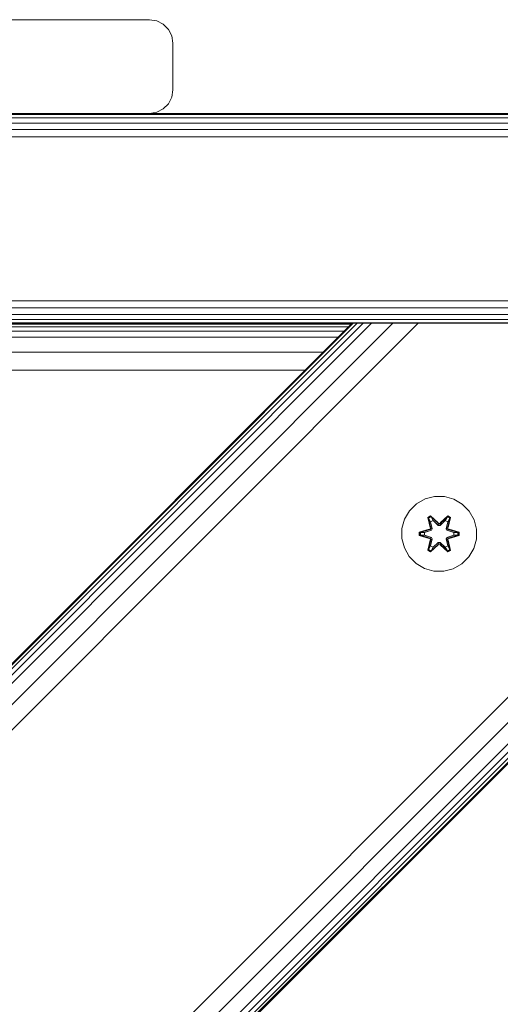
# Model space of a CAD drawing. Units: millimetres. Extents: x 1302 to 578302, y -1972 to 596964.
# Drawn here: x 3502 to 3605, y 6806 to 7017 of the extents above; entities that cross this region are included whole.
import ezdxf

# ---------------------------------------------------------------- set-up
doc = ezdxf.new("R2010")
doc.units = ezdxf.units.MM
doc.layers.add('Контур', color=7, linetype='Continuous', lineweight=15)

msp = doc.modelspace()

# ---------------------------------------------------------------- linework, layer by layer
at = {"layer": 'Контур'}
for p, q in [((3445.048, 7016.586), (3530.048, 7016.586)), ((3530.048, 7016.586), (3531.593, 7016.341)), ((3530.048, 7016.586), (3530.049, 7016.586)), ((3530.049, 7016.586), (3531.594, 7016.341)), ((3531.593, 7016.341), (3531.594, 7016.341)), ((3532.987, 7015.631), (3531.593, 7016.341)), ((3531.594, 7016.341), (3532.987, 7015.631)), ((3532.987, 7015.631), (3534.094, 7014.525)), ((3532.987, 7015.631), (3532.987, 7015.631)), ((3534.093, 7014.525), (3532.987, 7015.631)), ((3534.093, 7014.525), (3534.094, 7014.525)), ((3534.804, 7013.131), (3534.093, 7014.525)), ((3534.094, 7014.525), (3534.804, 7013.131)), ((3534.804, 7013.131), (3534.804, 7013.131)), ((3535.048, 7011.586), (3534.804, 7013.131)), ((3534.804, 7013.131), (3535.049, 7011.586)), ((3535.048, 7001.586), (3535.048, 7011.586)), ((3535.048, 7011.586), (3535.049, 7011.586)), ((3535.049, 7011.586), (3535.049, 7001.586)), ((3534.804, 7000.041), (3535.048, 7001.586)), ((3535.049, 7001.586), (3534.804, 7000.041)), ((3535.048, 7001.586), (3535.049, 7001.586)), ((3534.094, 6998.647), (3532.987, 6997.541)), ((3532.987, 6997.541), (3534.093, 6998.647)), ((3534.093, 6998.647), (3534.804, 7000.041)), ((3534.093, 6998.647), (3534.094, 6998.647)), ((3534.804, 7000.041), (3534.094, 6998.647)), ((3534.804, 7000.041), (3534.804, 7000.041)), ((4190.048, 6996.586), (3310.048, 6996.586)), ((3530.048, 6996.586), (3445.048, 6996.586)), ((3530.048, 6996.586), (3531.593, 6996.831)), ((3530.048, 6996.586), (3530.049, 6996.586)), ((3530.049, 6996.586), (3531.594, 6996.831)), ((3531.593, 6996.831), (3532.987, 6997.541)), ((3531.593, 6996.831), (3531.594, 6996.831)), ((3532.987, 6997.541), (3531.594, 6996.831)), ((3532.987, 6997.541), (3532.987, 6997.541)), ((4190.048, 6996.341), (3310.048, 6996.341)), ((4190.048, 6995.631), (3310.048, 6995.631)), ((4190.048, 6994.525), (3310.048, 6994.525)), ((4190.048, 6993.131), (3310.048, 6993.131)), ((4190.048, 6991.586), (3310.048, 6991.586)), ((4190.048, 6956.586), (3310.048, 6956.586)), ((4190.048, 6955.041), (3310.048, 6955.041)), ((4190.048, 6953.647), (3310.048, 6953.647)), ((4190.048, 6952.541), (3310.048, 6952.541)), ((3302.649, 6951.76), (4157.649, 6951.761)), ((3302.649, 6553.807), (3700.602, 6951.76)), ((3302.649, 6681.086), (3573.322, 6951.76)), ((3302.649, 6567.949), (3686.46, 6951.76)), ((3302.649, 6562.537), (3691.872, 6951.76)), ((3302.649, 6557.949), (3696.46, 6951.76)), ((3302.649, 6556.19), (3698.218, 6951.76)), ((3302.649, 6554.884), (3699.525, 6951.76)), ((3302.649, 6554.079), (3700.33, 6951.76)), ((3302.649, 6680.815), (3573.594, 6951.76)), ((3302.649, 6680.01), (3574.399, 6951.76)), ((3302.649, 6678.703), (3575.706, 6951.76)), ((3302.649, 6676.944), (3577.465, 6951.76)), ((3302.649, 6672.356), (3582.053, 6951.76)), ((3587.465, 6951.76), (3302.649, 6666.944)), ((3302.841, 6951.567), (3573.131, 6951.568)), ((3303.41, 6950.998), (3572.562, 6950.999)), ((4190.048, 6951.831), (3310.048, 6951.831)), ((3573.322, 6951.76), (3573.322, 6951.76)), ((3686.46, 6951.76), (3573.322, 6951.76)), ((3573.594, 6951.76), (3573.322, 6951.76)), ((3574.399, 6951.76), (3573.594, 6951.76)), ((3575.706, 6951.76), (3574.399, 6951.76)), ((3577.465, 6951.76), (3575.706, 6951.76)), ((3582.053, 6951.76), (3577.465, 6951.76)), ((3587.465, 6951.76), (3582.053, 6951.76)), ((3686.46, 6951.76), (3587.465, 6951.76)), ((3304.334, 6950.074), (3571.638, 6950.075)), ((3305.578, 6948.831), (3570.394, 6948.831)), ((3308.822, 6945.586), (3567.15, 6945.587)), ((3312.649, 6941.76), (3563.323, 6941.76)), ((3590.963, 6914.773), (3588.934, 6914.249)), ((3593.058, 6914.755), (3590.963, 6914.773)), ((3595.077, 6914.195), (3593.058, 6914.755)), ((3587.111, 6913.217), (3585.616, 6911.748)), ((3588.934, 6914.249), (3587.111, 6913.217)), ((3596.882, 6913.132), (3595.077, 6914.195)), ((3598.351, 6911.637), (3596.882, 6913.132)), ((3585.616, 6911.748), (3584.553, 6909.943)), ((3589.518, 6910.327), (3590.111, 6910.668)), ((3589.518, 6910.327), (3589.997, 6908.185)), ((3589.619, 6910.207), (3589.518, 6910.327)), ((3589.619, 6910.207), (3590.16, 6910.519)), ((3589.619, 6910.207), (3589.997, 6908.185)), ((3589.619, 6910.207), (3590.147, 6908.051)), ((3589.619, 6910.207), (3589.671, 6910.131)), ((3589.671, 6910.131), (3590.198, 6910.436)), ((3590.111, 6910.668), (3591.727, 6909.18)), ((3590.16, 6910.519), (3590.111, 6910.668)), ((3591.761, 6908.982), (3590.16, 6910.519)), ((3590.16, 6910.519), (3591.727, 6909.18)), ((3590.16, 6910.519), (3590.198, 6910.436)), ((3590.629, 6909.681), (3590.198, 6910.436)), ((3591.761, 6908.982), (3590.198, 6910.436)), ((3593.724, 6910.518), (3592.121, 6908.982)), ((3592.121, 6908.982), (3593.684, 6910.435)), ((3592.162, 6909.179), (3593.778, 6910.665)), ((3593.724, 6910.518), (3592.162, 6909.179)), ((3593.253, 6909.681), (3593.684, 6910.435)), ((3593.724, 6910.518), (3593.684, 6910.435)), ((3593.684, 6910.435), (3594.212, 6910.131)), ((3593.724, 6910.518), (3593.778, 6910.665)), ((3593.724, 6910.518), (3594.265, 6910.205)), ((3593.734, 6908.051), (3594.265, 6910.205)), ((3593.778, 6910.665), (3594.37, 6910.322)), ((3594.37, 6910.322), (3593.889, 6908.179)), ((3594.265, 6910.205), (3593.889, 6908.179)), ((3594.265, 6910.205), (3594.212, 6910.131)), ((3594.265, 6910.205), (3594.37, 6910.322)), ((3599.382, 6909.814), (3598.351, 6911.637)), ((3584.553, 6909.943), (3583.993, 6907.924)), ((3590.108, 6909.38), (3589.671, 6910.131)), ((3590.147, 6908.051), (3589.671, 6910.131)), ((3590.108, 6909.38), (3590.629, 6909.681)), ((3590.108, 6909.38), (3590.451, 6907.875)), ((3590.12, 6909.36), (3590.108, 6909.38)), ((3590.12, 6909.36), (3590.64, 6909.66)), ((3590.12, 6909.36), (3590.459, 6907.871)), ((3591.76, 6908.632), (3590.629, 6909.681)), ((3590.64, 6909.66), (3590.629, 6909.681)), ((3591.76, 6908.622), (3590.64, 6909.66)), ((3591.76, 6908.632), (3591.761, 6908.95)), ((3591.76, 6908.632), (3592.121, 6908.632)), ((3591.76, 6908.632), (3591.76, 6908.622)), ((3592.121, 6908.622), (3591.76, 6908.622)), ((3591.761, 6908.982), (3592.121, 6908.982)), ((3591.761, 6908.982), (3591.761, 6908.95)), ((3593.253, 6909.681), (3592.121, 6908.632)), ((3593.241, 6909.66), (3592.121, 6908.622)), ((3592.121, 6908.982), (3592.121, 6908.95)), ((3592.121, 6908.632), (3592.121, 6908.95)), ((3592.121, 6908.622), (3592.121, 6908.632)), ((3593.241, 6909.66), (3593.253, 6909.681)), ((3593.241, 6909.66), (3593.762, 6909.36)), ((3593.253, 6909.681), (3593.773, 6909.38)), ((3593.423, 6907.87), (3593.762, 6909.36)), ((3593.431, 6907.875), (3593.773, 6909.38)), ((3593.734, 6908.051), (3594.212, 6910.131)), ((3593.762, 6909.36), (3593.773, 6909.38)), ((3593.773, 6909.38), (3594.212, 6910.131)), ((3599.907, 6907.785), (3599.382, 6909.814)), ((3583.993, 6907.924), (3583.975, 6905.829)), ((3587.681, 6906.469), (3587.682, 6907.153)), ((3587.836, 6906.496), (3587.681, 6906.469)), ((3589.776, 6905.813), (3587.681, 6906.469)), ((3587.682, 6907.153), (3589.779, 6907.808)), ((3587.836, 6907.121), (3587.682, 6907.153)), ((3587.836, 6907.121), (3589.779, 6907.808)), ((3589.967, 6907.739), (3587.836, 6907.121)), ((3587.836, 6906.496), (3587.836, 6907.121)), ((3587.836, 6907.121), (3587.925, 6907.112)), ((3587.836, 6906.496), (3587.925, 6906.503)), ((3587.836, 6906.496), (3589.776, 6905.813)), ((3587.836, 6906.496), (3589.967, 6905.876)), ((3589.967, 6907.739), (3587.925, 6907.112)), ((3588.756, 6907.103), (3587.925, 6907.112)), ((3587.925, 6906.503), (3587.925, 6907.112)), ((3588.756, 6906.511), (3587.925, 6906.503)), ((3589.967, 6905.876), (3587.925, 6906.503)), ((3590.27, 6907.564), (3588.756, 6907.103)), ((3588.78, 6907.103), (3588.756, 6907.103)), ((3588.756, 6906.511), (3590.27, 6906.05)), ((3588.78, 6906.511), (3588.756, 6906.511)), ((3590.278, 6907.559), (3588.78, 6907.103)), ((3588.78, 6906.511), (3588.78, 6907.103)), ((3588.78, 6906.511), (3590.278, 6906.055)), ((3589.967, 6907.739), (3590.147, 6908.051)), ((3589.967, 6907.739), (3589.995, 6907.723)), ((3590.27, 6907.564), (3589.995, 6907.723)), ((3590.27, 6906.05), (3589.995, 6905.892)), ((3590.147, 6908.051), (3590.175, 6908.035)), ((3590.451, 6907.875), (3590.175, 6908.035)), ((3590.27, 6907.564), (3590.451, 6907.875)), ((3590.27, 6907.564), (3590.278, 6907.559)), ((3590.278, 6906.055), (3590.27, 6906.05)), ((3590.451, 6905.739), (3590.27, 6906.05)), ((3590.459, 6907.871), (3590.278, 6907.559)), ((3590.278, 6906.055), (3590.459, 6905.744)), ((3590.459, 6907.871), (3590.451, 6907.875)), ((3593.431, 6907.875), (3593.423, 6907.87)), ((3593.603, 6907.559), (3593.423, 6907.87)), ((3593.423, 6905.744), (3593.603, 6906.055)), ((3593.431, 6907.875), (3593.707, 6908.035)), ((3593.431, 6907.875), (3593.612, 6907.564)), ((3593.612, 6906.05), (3593.431, 6905.739)), ((3593.603, 6907.559), (3593.612, 6907.564)), ((3595.102, 6907.103), (3593.603, 6907.559)), ((3593.603, 6906.055), (3595.102, 6906.511)), ((3593.612, 6906.05), (3593.603, 6906.055)), ((3593.612, 6907.564), (3593.887, 6907.723)), ((3595.125, 6907.103), (3593.612, 6907.564)), ((3593.612, 6906.05), (3595.125, 6906.511)), ((3593.612, 6906.05), (3593.887, 6905.892)), ((3593.734, 6908.051), (3593.707, 6908.035)), ((3593.734, 6908.051), (3593.914, 6907.739)), ((3593.914, 6907.739), (3593.887, 6907.723)), ((3596.046, 6907.118), (3593.914, 6907.739)), ((3593.914, 6907.739), (3595.957, 6907.111)), ((3593.914, 6905.876), (3595.957, 6906.502)), ((3593.914, 6905.876), (3596.046, 6906.493)), ((3596.046, 6906.493), (3594.103, 6905.806)), ((3596.199, 6906.461), (3594.103, 6905.806)), ((3594.106, 6907.801), (3596.2, 6907.145)), ((3596.046, 6907.118), (3594.106, 6907.801)), ((3595.102, 6907.103), (3595.125, 6907.103)), ((3595.102, 6907.103), (3595.102, 6906.511)), ((3595.102, 6906.511), (3595.125, 6906.511)), ((3595.125, 6907.103), (3595.957, 6907.111)), ((3595.125, 6906.511), (3595.957, 6906.502)), ((3596.046, 6907.118), (3595.957, 6907.111)), ((3595.957, 6907.111), (3595.957, 6906.502)), ((3596.046, 6906.493), (3595.957, 6906.502)), ((3596.046, 6907.118), (3596.2, 6907.145)), ((3596.046, 6907.118), (3596.046, 6906.493)), ((3596.046, 6906.493), (3596.199, 6906.461)), ((3596.2, 6907.145), (3596.199, 6906.461)), ((3599.889, 6905.69), (3599.907, 6907.785)), ((3583.975, 6905.829), (3584.499, 6903.801)), ((3589.512, 6903.292), (3589.993, 6905.435)), ((3590.147, 6905.564), (3589.617, 6903.409)), ((3589.617, 6903.409), (3589.993, 6905.435)), ((3590.147, 6905.564), (3589.67, 6903.484)), ((3590.108, 6904.234), (3589.67, 6903.484)), ((3589.967, 6905.876), (3589.995, 6905.892)), ((3590.147, 6905.564), (3589.967, 6905.876)), ((3591.719, 6904.435), (3590.104, 6902.949)), ((3590.451, 6905.739), (3590.108, 6904.234)), ((3590.12, 6904.254), (3590.108, 6904.234)), ((3590.629, 6903.934), (3590.108, 6904.234)), ((3590.12, 6904.254), (3590.459, 6905.744)), ((3590.12, 6904.254), (3590.64, 6903.954)), ((3590.147, 6905.564), (3590.175, 6905.58)), ((3590.158, 6903.096), (3591.761, 6904.632)), ((3590.158, 6903.096), (3591.719, 6904.435)), ((3590.451, 6905.739), (3590.175, 6905.58)), ((3591.761, 6904.632), (3590.197, 6903.179)), ((3590.629, 6903.934), (3590.197, 6903.179)), ((3590.451, 6905.739), (3590.459, 6905.744)), ((3590.629, 6903.934), (3591.76, 6904.982)), ((3590.629, 6903.934), (3590.64, 6903.954)), ((3591.76, 6904.992), (3590.64, 6903.954)), ((3592.121, 6904.992), (3591.76, 6904.992)), ((3591.76, 6904.992), (3591.76, 6904.982)), ((3592.121, 6904.982), (3591.76, 6904.982)), ((3591.76, 6904.982), (3591.761, 6904.664)), ((3591.761, 6904.632), (3591.761, 6904.664)), ((3592.121, 6904.632), (3591.761, 6904.632)), ((3592.121, 6904.992), (3592.121, 6904.982)), ((3592.121, 6904.992), (3593.241, 6903.954)), ((3592.121, 6904.982), (3592.121, 6904.664)), ((3592.121, 6904.982), (3593.253, 6903.934)), ((3592.121, 6904.632), (3592.121, 6904.664)), ((3592.121, 6904.632), (3593.721, 6903.095)), ((3592.121, 6904.632), (3593.684, 6903.179)), ((3593.77, 6902.946), (3592.155, 6904.434)), ((3593.721, 6903.095), (3592.155, 6904.434)), ((3593.241, 6903.954), (3593.762, 6904.254)), ((3593.241, 6903.954), (3593.253, 6903.934)), ((3593.773, 6904.234), (3593.253, 6903.934)), ((3593.253, 6903.934), (3593.684, 6903.179)), ((3593.423, 6905.744), (3593.431, 6905.739)), ((3593.423, 6905.744), (3593.762, 6904.254)), ((3593.431, 6905.739), (3593.707, 6905.58)), ((3593.773, 6904.234), (3593.431, 6905.739)), ((3593.734, 6905.564), (3593.707, 6905.58)), ((3593.914, 6905.876), (3593.734, 6905.564)), ((3594.263, 6903.407), (3593.734, 6905.564)), ((3593.734, 6905.564), (3594.211, 6903.483)), ((3593.773, 6904.234), (3593.762, 6904.254)), ((3593.773, 6904.234), (3594.211, 6903.483)), ((3593.884, 6905.429), (3594.363, 6903.287)), ((3594.263, 6903.407), (3593.884, 6905.429)), ((3593.914, 6905.876), (3593.887, 6905.892)), ((3599.329, 6903.671), (3599.889, 6905.69)), ((3584.499, 6903.801), (3585.531, 6901.977)), ((3585.531, 6901.977), (3587, 6900.483)), ((3589.617, 6903.409), (3589.512, 6903.292)), ((3590.104, 6902.949), (3589.512, 6903.292)), ((3589.617, 6903.409), (3589.67, 6903.484)), ((3590.158, 6903.096), (3589.617, 6903.409)), ((3590.197, 6903.179), (3589.67, 6903.484)), ((3590.158, 6903.096), (3590.104, 6902.949)), ((3590.158, 6903.096), (3590.197, 6903.179)), ((3594.211, 6903.483), (3593.684, 6903.179)), ((3593.721, 6903.095), (3593.684, 6903.179)), ((3594.263, 6903.407), (3593.721, 6903.095)), ((3593.721, 6903.095), (3593.77, 6902.946)), ((3594.363, 6903.287), (3593.77, 6902.946)), ((3594.263, 6903.407), (3594.211, 6903.483)), ((3594.263, 6903.407), (3594.363, 6903.287)), ((3596.771, 6900.397), (3598.265, 6901.866)), ((3598.265, 6901.866), (3599.329, 6903.671)), ((3587, 6900.483), (3588.805, 6899.419)), ((3594.947, 6899.366), (3596.771, 6900.397)), ((3590.824, 6898.859), (3588.805, 6899.419)), ((3590.824, 6898.859), (3592.919, 6898.841)), ((3592.919, 6898.841), (3594.947, 6899.366))]:
    msp.add_line(p, q, dxfattribs=at)

doc.saveas('drawing.dxf')
